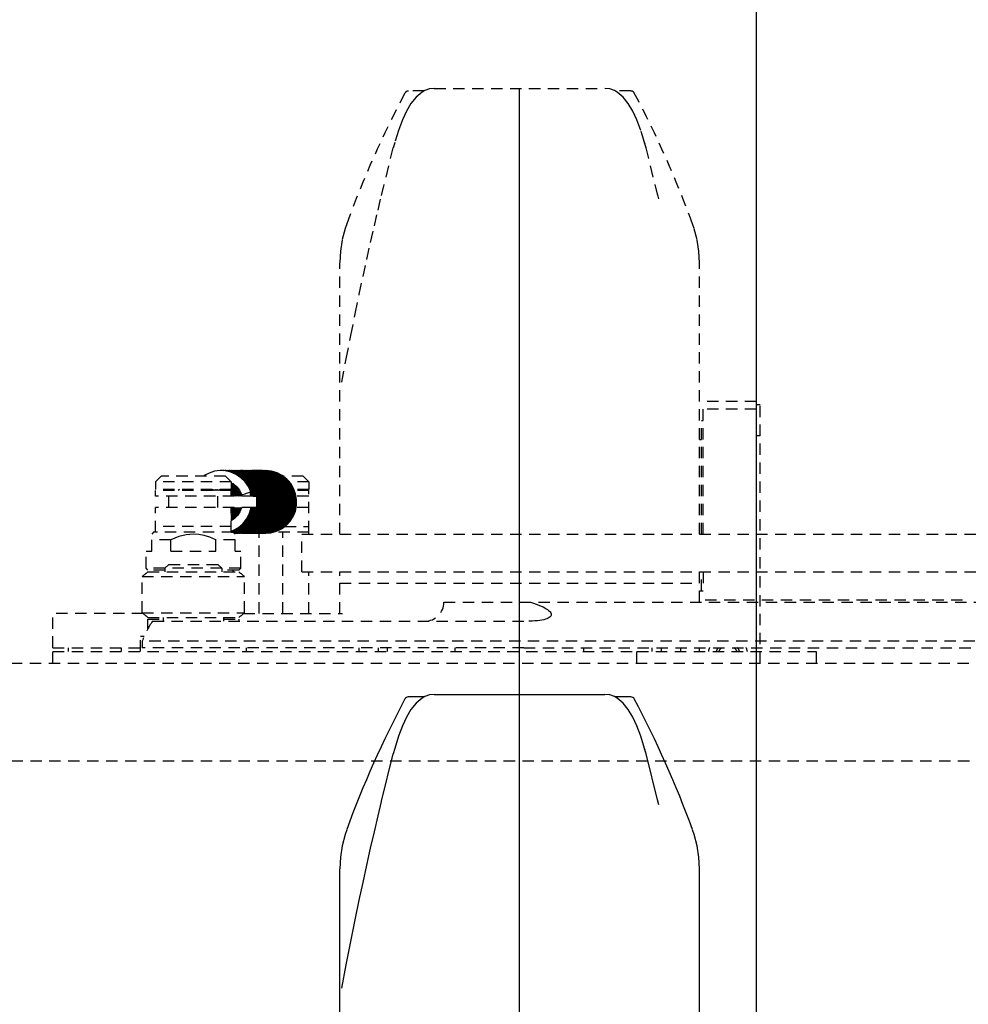
# Model space of a CAD drawing. Units: inches. Extents: x 0 to 23347, y 0 to 11204.
# Drawn here: x 10819 to 11069, y 6106 to 6366 of the extents above; entities that cross this region are included whole.
import ezdxf

# ---------------------------------------------------------------- set-up
doc = ezdxf.new("R2010")
doc.units = ezdxf.units.IN
doc.header["$MEASUREMENT"] = 0
doc.linetypes.add('TR32', pattern=[5, 3, -2])
doc.layers.add('TEXT', color=3, linetype='Continuous')

# ---------------------------------------------------------------- blocks, each defined once
blk = doc.blocks.new('ROBOT_02')
at = {"color": 1}
for p, q in [((99.53, 177), (95.37, 177)), ((102.24, 177.67), (147.31, 177.67)), ((154.17, 177), (150.02, 177)), ((88.29, 149.43), (91.4, 161.98)), ((91.4, 161.98), (91.39, 161.96)), ((91.46, 162.22), (91.4, 161.98)), ((91.53, 162.49), (91.46, 162.22)), ((91.62, 162.81), (91.53, 162.49)), ((91.79, 163.4), (91.62, 162.81)), ((157.89, 162.94), (157.76, 163.4)), ((158, 162.54), (157.89, 162.94)), ((158.06, 162.31), (158, 162.54)), ((158.11, 162.12), (158.06, 162.31)), ((158.15, 161.98), (158.11, 162.12)), ((158.15, 161.96), (158.15, 161.98)), ((161.26, 149.43), (158.15, 161.97)), ((88.29, 149.42), (88.42, 149.94)), ((161.14, 149.91), (161.46, 148.56)), ((79.1, 141.93), (79.1, 141.94)), ((170.45, 141.93), (170.45, 141.94)), ((77.27, 60), (77.27, 131.63)), ((172.27, 60), (172.27, 131.63))]:
    blk.add_line(p, q, dxfattribs=at)
for points in [[(99.44, 176.95), (99.04, 176.7), (97.43, 175.33), (96.08, 173.66), (94.89, 171.69), (93.81, 169.36), (92.77, 166.61), (91.79, 163.4)], [(102.24, 177.67), (100.97, 177.54), (99.74, 177.11), (99.44, 176.95)], [(150.1, 176.95), (149.81, 177.11), (148.58, 177.54), (147.31, 177.67)], [(157.76, 163.4), (156.78, 166.6), (155.74, 169.36), (154.66, 171.69), (153.47, 173.66), (152.12, 175.33), (150.51, 176.7), (150.1, 176.95)], [(91.76, 163.29), (91.57, 162.61), (91.45, 162.16)], [(158.15, 161.98), (158.01, 162.51), (157.79, 163.29)], [(77.79, 100.07), (78.97, 106.25), (80.18, 112.41), (81.34, 118.17), (82.41, 123.32), (83.41, 128.01), (84.4, 132.54), (85.4, 137.03), (86.4, 141.38), (87.37, 145.56), (88.29, 149.42)], [(79.1, 141.93), (78.66, 140.65), (77.89, 137.7), (77.43, 134.68), (77.27, 131.63)], [(172.27, 131.63), (172.12, 134.68), (171.65, 137.7), (170.88, 140.65), (170.45, 141.93)]]:
    blk.add_lwpolyline(points, dxfattribs=at)
for centre, radius, start, end in [((95.37, 176), 1, 90, 152.0523), ((154.17, 176), 1, 27.9477, 90), ((338.52, 47), 276.25, 152.0523, 159.8987), ((-88.98, 47), 276.25, 20.1013, 27.9477)]:
    blk.add_arc(centre, radius, start, end, dxfattribs=at)
blk = doc.blocks.new('ROBOT_CORSA')
at = {"color": 9, "linetype": 'TR32'}
for p, q in [((99.53, 177), (95.37, 177)), ((102.24, 177.67), (147.31, 177.67)), ((154.17, 177), (150.02, 177)), ((88.29, 149.43), (91.4, 161.98)), ((91.4, 161.98), (91.39, 161.96)), ((91.46, 162.22), (91.4, 161.98)), ((91.53, 162.49), (91.46, 162.22)), ((91.62, 162.81), (91.53, 162.49)), ((91.79, 163.4), (91.62, 162.81)), ((157.89, 162.94), (157.76, 163.4)), ((158, 162.54), (157.89, 162.94)), ((158.06, 162.31), (158, 162.54)), ((158.11, 162.12), (158.06, 162.31)), ((158.15, 161.98), (158.11, 162.12)), ((158.15, 161.96), (158.15, 161.98)), ((161.26, 149.43), (158.15, 161.97)), ((88.29, 149.42), (88.42, 149.94)), ((161.14, 149.91), (161.46, 148.56)), ((79.1, 141.93), (79.1, 141.94)), ((170.45, 141.93), (170.45, 141.94)), ((77.27, 60), (77.27, 131.63)), ((172.27, 60), (172.27, 131.63)), ((173.27, 60), (173.27, 95)), ((187.27, 95), (173.27, 95)), ((187.27, 95), (187.27, 60)), ((187.27, 94.2), (188.27, 94.2)), ((188.27, 25.9), (188.27, 94.2)), ((187.27, 93), (173.27, 93)), ((172.77, 60), (172.77, 90)), ((172.77, 90), (173.27, 90)), ((187.27, 86), (188.27, 86)), ((172.27, 85), (172.77, 85)), ((46.17, 76.75), (45.94, 76.75)), ((47.01, 76.68), (45.94, 76.75)), ((47.29, 76.67), (46.17, 76.75)), ((46.65, 76.75), (46.41, 76.75)), ((47.57, 76.67), (46.41, 76.75)), ((46.89, 76.75), (46.53, 76.73)), ((46.89, 76.75), (46.55, 76.72)), ((47.84, 76.66), (46.65, 76.75)), ((46.89, 76.75), (46.89, 76.75)), ((47.15, 76.75), (46.89, 76.75)), ((47.76, 76.7), (46.89, 76.75)), ((47.13, 76.75), (46.98, 76.75)), ((47.13, 76.75), (47.02, 76.74)), ((47.13, 76.75), (47.13, 76.75)), ((48.04, 76.7), (47.13, 76.75)), ((48.64, 76.56), (47.15, 76.75)), ((47.37, 76.75), (47.26, 76.74)), ((47.36, 76.75), (47.27, 76.74)), ((47.61, 76.75), (47.29, 76.73)), ((47.6, 76.75), (47.33, 76.74)), ((47.37, 76.75), (47.36, 76.75)), ((48.31, 76.7), (47.36, 76.75)), ((48.97, 76.59), (47.37, 76.75)), ((47.52, 76.73), (47.37, 76.72)), ((47.54, 76.72), (47.37, 76.71)), ((48.06, 76.7), (47.39, 76.74)), ((48.4, 76.71), (47.61, 76.75)), ((47.84, 76.75), (47.74, 76.74)), ((47.84, 76.75), (47.76, 76.74)), ((47.84, 76.75), (47.84, 76.75)), ((48.62, 76.71), (47.84, 76.75)), ((49.31, 76.62), (47.84, 76.75)), ((49.33, 76.3), (47.84, 76.66)), ((48.08, 76.75), (47.95, 76.74)), ((48.08, 76.75), (47.96, 76.74)), ((49.53, 76.39), (48.04, 76.7)), ((49.53, 76.39), (48.06, 76.7)), ((48.32, 76.75), (48.08, 76.73)), ((48.08, 76.75), (48.08, 76.75)), ((48.73, 76.72), (48.08, 76.75)), ((48.86, 76.71), (48.08, 76.75)), ((48.15, 76.75), (48.08, 76.74)), ((48.32, 76.75), (48.15, 76.75)), ((48.56, 76.75), (48.26, 76.73)), ((48.32, 76.75), (48.32, 76.75)), ((49.1, 76.71), (48.32, 76.75)), ((49.65, 76.64), (48.32, 76.75)), ((49.65, 76.49), (48.4, 76.71)), ((49.87, 76.43), (48.4, 76.71)), ((50.1, 76.6), (48.56, 76.75)), ((48.79, 76.75), (48.65, 76.74)), ((50.21, 76.47), (48.73, 76.72)), ((49.03, 76.75), (48.79, 76.74)), ((50.34, 76.6), (48.79, 76.75)), ((50.36, 76.43), (48.86, 76.71)), ((49.27, 76.75), (48.98, 76.73)), ((50.58, 76.6), (49.03, 76.75)), ((50.59, 76.43), (49.1, 76.71)), ((50.82, 76.6), (49.27, 76.75)), ((49.51, 76.75), (49.38, 76.74)), ((49.75, 76.75), (49.51, 76.73)), ((50.49, 76.69), (49.51, 76.75)), ((49.99, 76.75), (49.59, 76.72)), ((51.02, 76.01), (49.65, 76.49)), ((50.73, 76.69), (49.75, 76.75)), ((50.97, 76.69), (49.99, 76.75)), ((50.22, 76.75), (50.12, 76.74)), ((51.21, 76.69), (50.22, 76.75)), ((50.46, 76.75), (50.37, 76.74)), ((50.7, 76.75), (50.41, 76.72)), ((51.45, 76.69), (50.46, 76.75)), ((50.7, 76.73), (50.47, 76.71)), ((51.68, 76.69), (50.7, 76.75)), ((50.94, 76.75), (50.84, 76.74)), ((51.92, 76.69), (50.94, 76.75)), ((51.18, 76.75), (51.08, 76.74)), ((52.16, 76.69), (51.18, 76.75)), ((51.21, 76.75), (51.18, 76.74)), ((51.42, 76.75), (51.21, 76.75)), ((51.49, 76.75), (51.31, 76.73)), ((52.97, 76.6), (51.41, 76.75)), ((51.65, 76.75), (51.49, 76.75)), ((53.2, 76.6), (51.65, 76.75)), ((51.89, 76.75), (51.78, 76.74)), ((52.13, 76.75), (51.89, 76.73)), ((53.44, 76.6), (51.89, 76.75)), ((52.37, 76.75), (52.01, 76.72)), ((52.37, 76.75), (52.03, 76.74)), ((53.68, 76.6), (52.13, 76.75)), ((53.62, 76.38), (52.16, 76.69)), ((52.37, 76.75), (52.37, 76.75)), ((53.25, 76.7), (52.37, 76.75)), ((53.64, 76.65), (52.37, 76.75)), ((52.6, 76.75), (52.49, 76.74)), ((52.61, 76.75), (52.5, 76.74)), ((52.61, 76.75), (52.6, 76.75)), ((53.88, 76.65), (52.6, 76.75)), ((52.85, 76.75), (52.61, 76.73)), ((52.84, 76.75), (52.61, 76.74)), ((54.16, 76.6), (52.61, 76.75)), ((53.08, 76.75), (52.76, 76.72)), ((53.08, 76.75), (52.77, 76.72)), ((52.85, 76.75), (52.84, 76.75)), ((54.12, 76.65), (52.84, 76.75)), ((53.58, 76.72), (52.85, 76.75)), ((53.08, 76.75), (53.08, 76.75)), ((54.41, 76.64), (53.08, 76.75)), ((54.49, 76.63), (53.08, 76.75)), ((53.32, 76.75), (53.21, 76.74)), ((54.72, 76.41), (53.25, 76.7)), ((54.22, 76.7), (53.32, 76.75)), ((53.56, 76.75), (53.48, 76.74)), ((53.8, 76.75), (53.5, 76.72)), ((54.5, 76.7), (53.56, 76.75)), ((55.06, 76.45), (53.58, 76.72)), ((53.8, 76.73), (53.6, 76.71)), ((54.77, 76.69), (53.8, 76.75)), ((54.04, 76.75), (53.95, 76.74)), ((55.05, 76.69), (54.04, 76.75)), ((54.27, 76.75), (54.1, 76.75)), ((54.96, 76.72), (54.27, 76.75)), ((54.34, 76.75), (54.28, 76.74)), ((54.51, 76.75), (54.34, 76.75)), ((54.58, 76.75), (54.4, 76.73)), ((55.24, 76.72), (54.51, 76.75)), ((54.75, 76.75), (54.58, 76.75)), ((55.52, 76.71), (54.75, 76.75)), ((54.99, 76.75), (54.81, 76.75)), ((55.8, 76.71), (54.99, 76.75)), ((55.05, 76.75), (54.99, 76.74)), ((55.23, 76.75), (55.05, 76.75)), ((55.29, 76.75), (55.14, 76.73)), ((55.71, 76.74), (55.23, 76.75)), ((55.47, 76.75), (55.29, 76.75)), ((55.99, 76.73), (55.47, 76.75)), ((55.7, 76.75), (55.53, 76.75)), ((56.27, 76.73), (55.7, 76.75)), ((55.77, 76.75), (55.71, 76.74)), ((55.94, 76.75), (55.77, 76.75)), ((55.93, 76.75), (55.86, 76.74)), ((56.18, 76.75), (55.93, 76.75)), ((56.55, 76.73), (55.94, 76.75)), ((56.46, 76.75), (56.18, 76.75)), ((56.42, 76.75), (56.29, 76.75)), ((56.74, 76.74), (56.42, 76.75)), ((56.66, 76.75), (56.52, 76.75)), ((56.66, 76.75), (56.64, 76.75)), ((56.9, 76.75), (56.66, 76.75)), ((57.02, 76.74), (56.66, 76.75)), ((57.13, 76.75), (56.68, 76.7)), ((57.29, 76.74), (56.89, 76.75)), ((58.53, 76.54), (57.02, 76.74)), ((58.72, 76.6), (57.13, 76.75)), ((57.37, 76.75), (57.25, 76.74)), ((58.8, 76.53), (57.29, 76.74)), ((57.61, 76.75), (57.37, 76.73)), ((59, 76.59), (57.37, 76.75)), ((57.85, 76.75), (57.46, 76.72)), ((59.28, 76.58), (57.61, 76.75)), ((57.82, 76.71), (57.85, 76.75)), ((57.85, 76.75), (57.86, 76.72)), ((30.1, 75.3), (28.6, 73.8)), ((28.6, 73.8), (28.6, 71.8)), ((48.6, 73.8), (28.6, 73.8)), ((47.1, 75.3), (30.1, 75.3)), ((47.1, 75.3), (48.6, 73.8)), ((48.6, 73.8), (48.6, 71.8)), ((48.6, 73.49), (48.67, 73.53)), ((48.6, 73.34), (48.79, 73.46)), ((48.6, 73.19), (48.91, 73.4)), ((48.6, 73.01), (49.04, 73.33)), ((48.6, 72.62), (49.27, 73.18)), ((52.9, 73.89), (51.82, 74.93)), ((67.59, 75.3), (62.26, 75.3)), ((69.09, 73.8), (63.9, 73.8)), ((67.59, 75.3), (69.09, 73.8)), ((69.09, 73.8), (69.09, 71.8)), ((48.6, 71.8), (28.6, 71.8)), ((28.6, 70), (28.6, 71.5)), ((48.6, 71.5), (28.6, 71.5)), ((34.9, 71.8), (34.6, 71.5)), ((42.3, 71.8), (42.6, 71.5)), ((42.37, 71.74), (42.39, 71.77)), ((42.43, 71.8), (42.38, 71.72)), ((42.39, 71.77), (42.41, 71.8)), ((42.67, 71.8), (42.51, 71.6)), ((42.91, 71.8), (42.71, 71.5)), ((43.39, 71.8), (43.19, 71.5)), ((43.65, 71.5), (43.87, 71.8)), ((43.86, 71.8), (43.66, 71.5)), ((43.91, 71.5), (44.09, 71.8)), ((44.61, 71.5), (44.82, 71.8)), ((44.86, 71.5), (45.05, 71.8)), ((45.1, 71.5), (45.27, 71.8)), ((45.57, 71.5), (45.78, 71.8)), ((45.81, 71.5), (46.01, 71.8)), ((46.06, 71.5), (46.24, 71.8)), ((46.29, 71.5), (46.46, 71.8)), ((46.51, 71.5), (46.73, 71.8)), ((46.76, 71.5), (46.97, 71.8)), ((47.01, 71.5), (47.2, 71.8)), ((47.25, 71.5), (47.43, 71.8)), ((47.46, 71.5), (47.68, 71.8)), ((47.91, 71.8), (47.72, 71.5)), ((48.39, 71.8), (48.19, 71.5)), ((48.42, 71.5), (48.5, 71.65)), ((48.6, 70), (48.6, 71.5)), ((50.87, 70), (50.91, 70.22)), ((50.91, 70.22), (51.18, 70.84)), ((51.11, 70), (51.15, 70.22)), ((51.15, 70.22), (51.31, 70.58)), ((51.18, 70.28), (51.25, 70)), ((53.81, 70), (53.56, 71.05)), ((53.56, 71.05), (53.56, 71.05)), ((64.21, 70.48), (63.7, 71.92)), ((69.09, 71.8), (65.16, 71.8)), ((69.09, 71.5), (65.28, 71.5)), ((69.09, 60.5), (69.09, 71.5)), ((54.41, 70), (28.6, 70)), ((32.1, 67), (32.1, 70)), ((45.1, 67), (45.1, 70)), ((54.41, 70), (55.36, 70)), ((55.36, 67), (55.36, 70)), ((69.04, 70), (65.71, 70)), ((69.09, 70), (69, 70)), ((28.6, 60.5), (28.6, 67)), ((54.41, 67), (28.6, 67)), ((48.6, 60.5), (48.6, 67)), ((50.88, 66.82), (50.84, 67)), ((51.06, 66.38), (50.88, 66.82)), ((51.12, 66.82), (51.08, 67)), ((51.17, 66.69), (51.12, 66.82)), ((51.28, 67), (51.28, 66.97)), ((55.36, 67), (54.41, 67)), ((54.47, 66.58), (54.53, 67)), ((69.04, 67), (65.72, 67)), ((69.04, 67), (69.09, 67)), ((49.14, 63.87), (48.6, 64.33)), ((48.6, 64.11), (49.03, 63.79)), ((49.03, 63.8), (48.6, 64.1)), ((48.8, 63.63), (48.6, 63.75)), ((48.68, 63.56), (48.6, 63.61)), ((28.1, 60.5), (27.6, 60)), ((27.6, 55.5), (27.6, 60)), ((49.1, 60.5), (28.1, 60.5)), ((48.6, 62), (28.6, 62)), ((48.65, 60.5), (49.05, 60.58)), ((48.69, 60.5), (48.92, 60.54)), ((48.94, 60.5), (49.12, 60.53)), ((49.1, 60.5), (49.6, 60)), ((49.17, 60.43), (49.25, 60.44)), ((49.34, 60.26), (49.4, 60.25)), ((49.35, 60.25), (49.39, 60.25)), ((49.4, 60.25), (49.63, 60.25)), ((49.6, 55.5), (49.6, 60)), ((49.68, 60.25), (49.87, 60.25)), ((49.92, 60.25), (50.1, 60.25)), ((50.11, 60.26), (50.34, 60.25)), ((50.49, 60.26), (50.58, 60.25)), ((50.73, 60.26), (50.82, 60.25)), ((50.82, 60.27), (51.06, 60.25)), ((50.93, 60.29), (51.3, 60.25)), ((51.3, 60.25), (52.32, 60.31)), ((51.43, 60.26), (51.53, 60.25)), ((51.54, 60.27), (51.77, 60.25)), ((51.61, 60.28), (52.01, 60.25)), ((52.13, 60.26), (52.25, 60.25)), ((52.25, 60.26), (52.49, 60.25)), ((52.25, 60.26), (52.33, 60.25)), ((52.31, 60.28), (52.72, 60.25)), ((52.32, 60.28), (52.57, 60.25)), ((52.33, 60.25), (52.49, 60.25)), ((52.49, 60.25), (53.51, 60.31)), ((52.49, 60.25), (52.49, 60.25)), ((52.57, 60.25), (52.73, 60.25)), ((52.72, 60.25), (52.73, 60.25)), ((52.73, 60.25), (53.07, 60.26)), ((52.8, 60.25), (52.96, 60.25)), ((52.84, 60.25), (52.96, 60.25)), ((52.96, 60.25), (54.12, 60.33)), ((52.96, 60.25), (52.96, 60.25)), ((53.04, 60.25), (53.2, 60.25)), ((53.2, 60.26), (53.28, 60.25)), ((53.28, 60.25), (53.44, 60.25)), ((53.44, 60.25), (54.04, 60.27)), ((53.52, 60.25), (53.68, 60.25)), ((53.68, 60.25), (54.24, 60.27)), ((53.76, 60.25), (53.92, 60.25)), ((53.92, 60.25), (54.44, 60.27)), ((53.92, 60.26), (53.94, 60.25)), ((53.94, 60.25), (54.16, 60.25)), ((54.02, 60.27), (54.17, 60.25)), ((54.16, 60.25), (55, 60.29)), ((54.17, 60.25), (54.39, 60.25)), ((54.39, 60.25), (55.2, 60.29)), ((54.44, 60.25), (54.63, 60.25)), ((54.63, 60.26), (54.65, 60.25)), ((54.65, 60.25), (54.87, 60.25)), ((54.76, 60.27), (54.89, 60.25)), ((54.89, 60.25), (55.11, 60.25)), ((55.15, 60.25), (55.35, 60.25)), ((55.16, 60.49), (56.41, 60.91)), ((55.35, 60.26), (55.37, 60.25)), ((55.37, 60.25), (55.58, 60.25)), ((55.45, 60.27), (55.6, 60.25)), ((55.6, 60.25), (55.82, 60.25)), ((55.88, 60.25), (56.06, 60.25)), ((55.96, 39), (55.96, 60.25)), ((56.1, 60.25), (56.3, 60.25)), ((56.3, 60.25), (56.54, 60.25)), ((56.58, 60.25), (56.78, 60.25)), ((56.78, 60.25), (57.91, 60.33)), ((56.85, 60.25), (57.01, 60.25)), ((57.02, 60.26), (57.09, 60.25)), ((57.09, 60.25), (57.25, 60.25)), ((57.13, 60.27), (57.33, 60.25)), ((57.33, 60.25), (57.49, 60.25)), ((57.55, 60.25), (57.73, 60.25)), ((69.09, 60.5), (59.59, 60.5)), ((69.09, 60.5), (62.18, 60.5)), ((62.21, 39), (62.21, 60.5)), ((62.71, 62), (69.09, 62)), ((67.27, 50), (67.27, 60)), ((67.27, 60), (428.77, 60)), ((69.09, 60), (69.09, 60.5)), ((32.67, 58.5), (27.6, 58.5)), ((32.67, 55.5), (32.67, 58.5)), ((44.54, 55.5), (44.54, 58.5)), ((49.6, 58.5), (44.54, 58.5)), ((26.1, 51), (26.1, 55.5)), ((26.1, 55.5), (27.6, 55.5)), ((32.67, 55.5), (44.54, 55.5)), ((49.6, 55.5), (51.1, 55.5)), ((51.1, 51), (51.1, 55.5)), ((26.6, 50.5), (26.1, 51)), ((51.1, 51), (26.1, 51)), ((31.1, 50.5), (26.6, 50.5)), ((26.6, 50), (50.6, 50)), ((32.1, 52), (31.1, 51)), ((31.1, 51), (31.1, 50)), ((32.1, 52), (45.1, 52)), ((45.1, 52), (46.1, 51)), ((46.1, 51), (46.1, 50)), ((50.6, 50.5), (46.1, 50.5)), ((49.09, 50), (49.09, 50.5)), ((50.6, 50.5), (51.1, 51)), ((67.27, 50), (428.77, 50)), ((69.09, 39), (69.09, 50)), ((77.27, 39), (77.27, 50)), ((172.27, 42), (172.27, 50)), ((172.77, 45), (172.77, 50)), ((173.27, 50), (173.27, 45)), ((187.27, 50), (187.27, 42.5)), ((25.1, 39.24), (25.1, 48.76)), ((25.1, 48.76), (52.1, 48.76)), ((52.1, 39.24), (52.1, 48.76)), ((77.27, 47), (172.27, 47)), ((172.27, 45), (173.27, 45)), ((104.77, 42), (412.77, 42)), ((241.77, 42.5), (172.27, 42.5)), ((25.1, 39.24), (52.1, 39.24)), ((1.5, 30), (1.5, 39)), ((25.38, 39), (1.5, 39)), ((26.6, 38), (50.6, 38)), ((26.6, 35.03), (26.6, 37.5)), ((26.6, 37.5), (30.6, 37.5)), ((27.85, 37), (127.24, 37)), ((30.6, 38), (30.6, 37)), ((46.6, 38), (46.6, 37)), ((46.6, 37.5), (50.6, 37.5)), ((50.6, 37.5), (50.6, 37)), ((51.83, 39), (78, 39)), ((26.87, 35.5), (26.6, 35.5)), ((24.6, 29), (24.6, 33)), ((24.6, 33), (25.62, 33)), ((25.1, 31.71), (25.1, 30)), ((324.97, 31.71), (25.1, 31.71)), ((1.5, 30), (24.6, 30)), ((1.5, 29), (155.77, 29)), ((1.5, 25.9), (1.5, 29)), ((5.5, 30), (5.5, 29)), ((19.5, 30), (19.5, 29)), ((125.9, 30), (25.1, 30)), ((52.6, 29), (52.6, 30)), ((82.27, 30), (82.27, 29)), ((87.37, 30), (87.37, 29)), ((89.82, 30), (89.82, 29)), ((107.77, 29), (107.77, 30)), ((125.9, 30), (305.42, 30)), ((141.77, 29), (141.77, 30)), ((155.77, 25.9), (155.77, 29)), ((155.77, 29), (203.21, 29)), ((159.72, 30), (159.72, 29)), ((162.18, 30), (162.18, 29)), ((167.27, 30), (167.27, 29)), ((172.27, 29), (172.27, 30)), ((203.21, 25.9), (203.21, 29)), ((-14.57, 25.9), (480.6, 25.9)), ((493.55, 0), (-70.63, 0))]:
    blk.add_line(p, q, dxfattribs=at)
for points in [[(99.44, 176.95), (99.04, 176.7), (97.43, 175.33), (96.08, 173.66), (94.89, 171.69), (93.81, 169.36), (92.77, 166.61), (91.79, 163.4)], [(102.24, 177.67), (100.97, 177.54), (99.74, 177.11), (99.44, 176.95)], [(150.1, 176.95), (149.81, 177.11), (148.58, 177.54), (147.31, 177.67)], [(157.76, 163.4), (156.78, 166.6), (155.74, 169.36), (154.66, 171.69), (153.47, 173.66), (152.12, 175.33), (150.51, 176.7), (150.1, 176.95)], [(91.76, 163.29), (91.57, 162.61), (91.45, 162.16)], [(158.15, 161.98), (158.01, 162.51), (157.79, 163.29)], [(77.79, 100.07), (78.97, 106.25), (80.18, 112.41), (81.34, 118.17), (82.41, 123.32), (83.41, 128.01), (84.4, 132.54), (85.4, 137.03), (86.4, 141.38), (87.37, 145.56), (88.29, 149.42)], [(79.1, 141.93), (78.66, 140.65), (77.89, 137.7), (77.43, 134.68), (77.27, 131.63)], [(172.27, 131.63), (172.12, 134.68), (171.65, 137.7), (170.88, 140.65), (170.45, 141.93)], [(45.94, 76.75), (45.69, 76.75), (44.21, 76.57), (42.78, 76.12), (41.46, 75.43), (41.29, 75.3)], [(54.05, 70), (53.76, 71.18), (53.13, 72.57), (52.25, 73.82), (51.16, 74.89), (49.9, 75.74), (48.5, 76.34), (47.01, 76.68)], [(54.28, 70), (54.01, 71.14), (53.38, 72.53), (52.52, 73.79), (51.43, 74.86), (50.17, 75.72), (48.77, 76.33), (47.29, 76.67)], [(54.52, 70), (54.26, 71.1), (53.64, 72.5), (52.78, 73.76), (51.7, 74.84), (50.44, 75.7), (49.05, 76.32), (47.57, 76.67)], [(51.96, 75.01), (50.67, 75.83), (49.25, 76.4), (47.76, 76.7)], [(55.53, 69.82), (55.14, 71.3), (54.49, 72.68), (53.6, 73.91), (52.49, 74.97), (51.21, 75.8), (49.8, 76.38), (48.31, 76.7)], [(49.22, 60.38), (50.22, 60.57), (51.62, 61.12), (52.9, 61.93), (54.01, 62.95), (54.91, 64.16), (55.58, 65.53), (55.99, 66.99), (56.12, 68.5), (55.97, 70.01), (55.55, 71.48), (54.87, 72.84), (53.95, 74.05), (52.83, 75.08), (51.54, 75.88), (50.12, 76.43), (48.62, 76.71)], [(52.57, 74.49), (51.39, 75.41), (50.07, 76.11), (48.64, 76.56)], [(55.59, 69.34), (55.3, 70.81), (54.75, 72.2), (53.95, 73.47), (52.94, 74.58), (51.75, 75.49), (50.41, 76.17), (48.97, 76.59)], [(49.19, 60.41), (50.27, 60.66), (51.63, 61.25), (52.86, 62.09), (53.93, 63.13), (54.78, 64.35), (55.41, 65.71), (55.77, 67.16), (55.87, 68.66), (55.7, 70.15), (55.27, 71.58), (54.58, 72.92), (53.66, 74.1), (52.55, 75.11), (51.27, 75.89), (49.87, 76.43)], [(49.19, 60.42), (49.84, 60.53), (51.18, 61.02), (52.42, 61.75), (53.51, 62.68), (54.43, 63.79), (55.14, 65.04), (55.62, 66.4), (55.86, 67.82), (55.84, 69.26), (55.58, 70.69), (55.07, 72.04), (54.33, 73.29), (53.39, 74.38), (52.28, 75.3), (51.02, 76.01)], [(49.22, 60.38), (49.86, 60.48), (51.27, 60.95), (52.56, 61.68), (53.71, 62.64), (54.66, 63.78), (55.39, 65.08), (55.88, 66.5), (56.1, 67.98), (56.05, 69.48), (55.73, 70.94), (55.16, 72.33), (54.34, 73.59), (53.31, 74.68), (52.1, 75.56), (50.75, 76.22), (49.31, 76.62)], [(49.26, 60.34), (50.46, 60.57), (51.86, 61.12), (53.14, 61.93), (54.25, 62.95), (55.15, 64.16), (55.82, 65.53), (56.22, 66.99), (56.36, 68.5), (56.21, 70.01), (55.79, 71.48), (55.11, 72.84), (54.19, 74.05), (53.07, 75.08), (51.77, 75.88), (50.36, 76.43)], [(49.27, 60.33), (49.44, 60.35), (50.88, 60.71), (52.23, 61.32), (53.45, 62.18), (54.49, 63.24), (55.33, 64.48), (55.93, 65.85), (56.27, 67.3), (56.34, 68.8), (56.15, 70.29), (55.69, 71.71), (54.98, 73.03), (54.04, 74.21), (52.91, 75.19), (51.62, 75.95), (50.21, 76.47)], [(49.29, 60.32), (50.47, 60.51), (51.87, 61.01), (53.15, 61.76), (54.28, 62.74), (55.22, 63.9), (55.93, 65.21), (56.39, 66.64), (56.58, 68.12), (56.51, 69.62), (56.17, 71.08), (55.57, 72.45), (54.73, 73.7), (53.68, 74.77), (52.46, 75.64), (51.1, 76.27), (49.65, 76.64)], [(49.29, 60.31), (50.23, 60.4), (51.67, 60.82), (53.02, 61.51), (54.21, 62.43), (55.22, 63.55), (56, 64.84), (56.54, 66.26), (56.8, 67.75), (56.79, 69.27), (56.51, 70.76), (55.96, 72.17), (55.15, 73.46), (54.13, 74.59), (52.92, 75.5), (51.56, 76.18), (50.1, 76.6)], [(49.3, 60.3), (50.7, 60.57), (52.1, 61.12), (53.38, 61.93), (54.49, 62.95), (55.39, 64.16), (56.06, 65.53), (56.46, 66.99), (56.6, 68.5), (56.45, 70.01), (56.03, 71.48), (55.35, 72.84), (54.43, 74.05), (53.3, 75.08), (52.01, 75.88), (50.59, 76.43)], [(49.31, 60.29), (50.47, 60.4), (51.91, 60.82), (53.25, 61.51), (54.45, 62.43), (55.45, 63.55), (56.24, 64.84), (56.77, 66.26), (57.04, 67.75), (57.03, 69.27), (56.75, 70.76), (56.19, 72.17), (55.39, 73.46), (54.37, 74.59), (53.16, 75.5), (51.8, 76.18), (50.34, 76.6)], [(51.82, 74.93), (50.72, 75.68), (49.33, 76.3)], [(49.34, 60.27), (50.71, 60.4), (52.15, 60.82), (53.49, 61.51), (54.69, 62.43), (55.69, 63.55), (56.48, 64.84), (57.01, 66.26), (57.28, 67.75), (57.27, 69.27), (56.99, 70.76), (56.43, 72.17), (55.63, 73.46), (54.61, 74.59), (53.4, 75.5), (52.04, 76.18), (50.58, 76.6)], [(49.39, 60.25), (50.95, 60.4), (52.39, 60.82), (53.73, 61.51), (54.92, 62.43), (55.93, 63.55), (56.71, 64.84), (57.25, 66.26), (57.52, 67.75), (57.51, 69.27), (57.22, 70.76), (56.67, 72.17), (55.87, 73.46), (54.85, 74.59), (53.63, 75.5), (52.28, 76.18), (50.82, 76.6)], [(52.18, 75.02), (50.92, 75.83), (49.53, 76.39)], [(52.22, 74.99), (50.94, 75.82), (49.53, 76.39)], [(49.63, 60.25), (50.65, 60.31), (52.1, 60.63), (53.46, 61.21), (54.7, 62.02), (55.77, 63.05), (56.64, 64.25), (57.27, 65.6), (57.66, 67.04), (57.79, 68.52), (57.64, 70.01), (57.23, 71.44), (56.57, 72.78), (55.68, 73.98), (54.59, 75), (53.33, 75.81), (51.95, 76.38), (50.49, 76.69)], [(49.87, 60.25), (50.89, 60.31), (52.33, 60.63), (53.7, 61.21), (54.93, 62.03), (56, 63.05), (56.87, 64.26), (57.51, 65.6), (57.9, 67.04), (58.02, 68.52), (57.88, 70.01), (57.47, 71.44), (56.81, 72.78), (55.92, 73.98), (54.83, 75), (53.57, 75.81), (52.19, 76.38), (50.73, 76.69)], [(50.1, 60.25), (51.13, 60.31), (52.57, 60.63), (53.93, 61.21), (55.17, 62.03), (56.24, 63.05), (57.11, 64.26), (57.75, 65.6), (58.14, 67.04), (58.26, 68.52), (58.12, 70.01), (57.71, 71.44), (57.05, 72.78), (56.16, 73.98), (55.07, 75), (53.81, 75.81), (52.43, 76.38), (50.97, 76.69)], [(50.34, 60.25), (51.37, 60.31), (52.81, 60.63), (54.17, 61.21), (55.41, 62.02), (56.48, 63.05), (57.35, 64.26), (57.99, 65.6), (58.38, 67.04), (58.5, 68.52), (58.36, 70.01), (57.95, 71.44), (57.29, 72.78), (56.4, 73.98), (55.3, 75), (54.05, 75.81), (52.67, 76.38), (51.21, 76.69)], [(50.58, 60.25), (51.61, 60.31), (53.05, 60.63), (54.41, 61.21), (55.65, 62.02), (56.72, 63.05), (57.59, 64.26), (58.23, 65.6), (58.62, 67.04), (58.74, 68.52), (58.59, 70.01), (58.18, 71.44), (57.52, 72.78), (56.63, 73.98), (55.54, 75), (54.29, 75.81), (52.91, 76.38), (51.45, 76.69)], [(50.82, 60.25), (51.84, 60.31), (53.29, 60.63), (54.65, 61.21), (55.89, 62.03), (56.96, 63.05), (57.83, 64.26), (58.47, 65.6), (58.85, 67.04), (58.98, 68.52), (58.83, 70.01), (58.42, 71.44), (57.76, 72.78), (56.87, 73.98), (55.78, 75), (54.53, 75.81), (53.14, 76.38), (51.68, 76.69)], [(51.06, 60.25), (52.08, 60.31), (53.53, 60.63), (54.89, 61.21), (56.12, 62.02), (57.2, 63.05), (58.07, 64.26), (58.7, 65.6), (59.09, 67.04), (59.22, 68.52), (59.07, 70.01), (58.66, 71.44), (58, 72.78), (57.11, 73.98), (56.02, 75), (54.76, 75.81), (53.38, 76.38), (51.92, 76.69)], [(51.53, 60.25), (53.08, 60.4), (54.53, 60.82), (55.87, 61.5), (57.06, 62.42), (58.07, 63.55), (58.86, 64.84), (59.39, 66.25), (59.66, 67.74), (59.65, 69.26), (59.37, 70.75), (58.82, 72.17), (58.02, 73.46), (56.99, 74.58), (55.78, 75.5), (54.42, 76.18), (52.97, 76.6)], [(51.77, 60.25), (53.32, 60.4), (54.76, 60.82), (56.11, 61.5), (57.3, 62.42), (58.31, 63.55), (59.09, 64.84), (59.63, 66.25), (59.9, 67.75), (59.89, 69.26), (59.61, 70.75), (59.06, 72.17), (58.25, 73.46), (57.23, 74.58), (56.02, 75.5), (54.66, 76.18), (53.2, 76.6)], [(52.01, 60.25), (53.56, 60.4), (55, 60.82), (56.34, 61.5), (57.54, 62.42), (58.55, 63.55), (59.33, 64.84), (59.87, 66.25), (60.14, 67.75), (60.13, 69.26), (59.85, 70.75), (59.29, 72.17), (58.49, 73.46), (57.47, 74.58), (56.26, 75.5), (54.9, 76.18), (53.44, 76.6)], [(52.25, 60.25), (53.8, 60.4), (55.24, 60.82), (56.58, 61.5), (57.78, 62.42), (58.78, 63.55), (59.57, 64.84), (60.11, 66.25), (60.38, 67.74), (60.37, 69.26), (60.08, 70.75), (59.53, 72.17), (58.73, 73.46), (57.71, 74.58), (56.5, 75.5), (55.14, 76.18), (53.68, 76.6)], [(52.32, 60.31), (53.76, 60.63), (55.13, 61.21), (56.36, 62.02), (57.43, 63.05), (58.3, 64.25), (58.94, 65.6), (59.33, 67.04), (59.45, 68.52), (59.31, 70.01), (58.9, 71.44), (58.24, 72.78), (57.35, 73.98), (56.26, 75), (55, 75.81), (53.62, 76.38)], [(52.49, 60.25), (53.75, 60.35), (55.15, 60.7), (56.47, 61.29), (57.66, 62.11), (58.7, 63.13), (59.53, 64.32), (60.15, 65.64), (60.52, 67.05), (60.65, 68.5), (60.51, 69.95), (60.12, 71.36), (59.49, 72.68), (58.64, 73.87), (57.6, 74.89), (56.39, 75.71), (55.06, 76.3), (53.64, 76.65)], [(52.72, 60.25), (53.99, 60.35), (55.39, 60.7), (56.71, 61.29), (57.9, 62.11), (58.93, 63.13), (59.77, 64.32), (60.39, 65.64), (60.76, 67.05), (60.88, 68.5), (60.75, 69.95), (60.36, 71.36), (59.73, 72.68), (58.88, 73.87), (57.84, 74.89), (56.63, 75.71), (55.29, 76.3), (53.88, 76.65)], [(52.96, 60.25), (54.22, 60.35), (55.63, 60.7), (56.95, 61.29), (58.14, 62.11), (59.17, 63.13), (60.01, 64.32), (60.63, 65.64), (61, 67.05), (61.12, 68.5), (60.99, 69.95), (60.6, 71.36), (59.97, 72.68), (59.12, 73.87), (58.07, 74.89), (56.87, 75.71), (55.53, 76.3), (54.12, 76.65)], [(53.08, 60.26), (54.55, 60.46), (55.96, 60.92), (57.26, 61.64), (58.41, 62.58), (59.38, 63.71), (60.12, 65.01), (60.62, 66.42), (60.86, 67.9), (60.83, 69.39), (60.52, 70.86), (59.96, 72.25), (59.16, 73.52), (58.14, 74.62), (56.94, 75.52), (55.6, 76.19), (54.16, 76.6)], [(53.51, 60.31), (54.96, 60.64), (56.32, 61.22), (57.57, 62.04), (58.64, 63.07), (59.51, 64.28), (60.14, 65.64), (60.52, 67.08), (60.64, 68.58), (60.48, 70.07), (60.06, 71.51), (59.39, 72.85), (58.48, 74.04), (57.38, 75.06), (56.11, 75.85), (54.72, 76.41)], [(54.04, 60.27), (55.53, 60.52), (56.95, 61.05), (58.24, 61.82), (59.38, 62.83), (60.31, 64.03), (61, 65.38), (61.44, 66.84), (61.6, 68.35), (61.48, 69.87), (61.08, 71.34), (60.42, 72.72), (59.52, 73.95), (58.41, 75), (57.13, 75.82), (55.71, 76.4), (54.22, 76.7)], [(54.12, 60.33), (55.57, 60.68), (56.92, 61.28), (58.15, 62.13), (59.21, 63.18), (60.05, 64.41), (60.67, 65.77), (61.02, 67.22), (61.11, 68.72), (60.93, 70.21), (60.48, 71.64), (59.79, 72.97), (58.86, 74.15), (57.74, 75.14), (56.46, 75.92), (55.06, 76.45)], [(54.24, 60.27), (55.73, 60.51), (57.15, 61.03), (58.45, 61.8), (59.59, 62.8), (60.53, 64), (61.23, 65.34), (61.67, 66.8), (61.84, 68.31), (61.72, 69.83), (61.33, 71.31), (60.68, 72.69), (59.78, 73.92), (58.68, 74.97), (57.4, 75.8), (55.99, 76.38), (54.5, 76.7)], [(56.41, 60.91), (57.73, 61.63), (58.9, 62.58), (59.87, 63.73), (60.62, 65.05), (61.12, 66.48), (61.35, 67.97), (61.3, 69.49), (60.97, 70.97), (60.38, 72.37), (59.54, 73.64), (58.49, 74.74), (57.26, 75.62), (55.88, 76.26), (54.41, 76.64)], [(54.44, 60.27), (55.93, 60.5), (57.36, 61.01), (58.66, 61.78), (59.8, 62.77), (60.74, 63.96), (61.45, 65.31), (61.9, 66.76), (62.07, 68.27), (61.97, 69.8), (61.58, 71.27), (60.94, 72.65), (60.05, 73.89), (58.95, 74.95), (57.67, 75.79), (56.26, 76.37), (54.77, 76.69)], [(55.16, 60.49), (56.56, 60.98), (57.85, 61.72), (58.99, 62.68), (59.94, 63.83), (60.66, 65.14), (61.13, 66.56), (61.34, 68.04), (61.29, 69.54), (60.96, 71), (60.37, 72.38), (59.55, 73.63), (58.51, 74.72), (57.29, 75.59), (55.94, 76.24), (54.49, 76.63)], [(54.63, 60.25), (55.4, 60.29), (56.88, 60.57), (58.29, 61.12), (59.57, 61.93), (60.68, 62.95), (61.59, 64.17), (62.26, 65.54), (62.66, 67), (62.79, 68.52), (62.64, 70.04), (62.21, 71.5), (61.52, 72.87), (60.6, 74.08), (59.47, 75.1), (58.17, 75.9), (56.74, 76.44), (55.24, 76.72)], [(54.87, 60.25), (55.6, 60.28), (57.08, 60.56), (58.49, 61.1), (59.78, 61.9), (60.9, 62.92), (61.81, 64.14), (62.48, 65.5), (62.89, 66.96), (63.03, 68.48), (62.88, 70), (62.46, 71.47), (61.78, 72.83), (60.86, 74.05), (59.74, 75.08), (58.44, 75.88), (57.02, 76.43), (55.52, 76.71)], [(59.36, 61.95), (60.47, 62.98), (61.37, 64.2), (62.03, 65.57), (62.43, 67.04), (62.55, 68.56), (62.39, 70.08), (61.96, 71.54), (61.26, 72.9), (60.33, 74.11), (59.2, 75.12), (57.89, 75.92), (56.46, 76.45), (54.96, 76.72)], [(60.14, 62.88), (60.96, 63.93), (61.67, 65.27), (62.13, 66.72), (62.31, 68.24), (62.21, 69.76), (61.84, 71.24), (61.19, 72.62), (60.31, 73.87), (59.22, 74.93), (57.94, 75.77), (56.54, 76.36), (55.05, 76.69)], [(55.58, 60.25), (56.55, 60.31), (58.03, 60.63), (59.42, 61.21), (60.68, 62.05), (61.77, 63.11), (62.65, 64.35), (63.28, 65.73), (63.65, 67.2), (63.74, 68.73), (63.55, 70.24), (63.09, 71.69), (62.37, 73.04), (61.41, 74.23), (60.25, 75.22), (58.93, 75.99), (57.5, 76.5), (55.99, 76.73)], [(63.05, 65.77), (63.41, 67.24), (63.5, 68.77), (63.3, 70.28), (62.83, 71.73), (62.11, 73.07), (61.14, 74.26), (59.98, 75.24), (58.66, 76), (57.22, 76.51), (55.71, 76.74)], [(63.16, 67.11), (63.27, 68.44), (63.13, 69.96), (62.72, 71.43), (62.04, 72.8), (61.13, 74.02), (60.01, 75.05), (58.71, 75.86), (57.29, 76.42), (55.8, 76.71)], [(55.82, 60.25), (56.75, 60.3), (58.23, 60.62), (59.63, 61.2), (60.89, 62.03), (61.98, 63.08), (62.86, 64.31), (63.5, 65.69), (63.88, 67.16), (63.98, 68.69), (63.8, 70.2), (63.34, 71.66), (62.63, 73), (61.68, 74.2), (60.52, 75.2), (59.21, 75.97), (57.77, 76.49), (56.27, 76.73)], [(63.7, 71.92), (62.94, 73.24), (61.95, 74.4), (60.77, 75.36), (59.43, 76.09), (57.97, 76.55), (56.46, 76.75)], [(56.54, 60.25), (57.71, 60.33), (59.18, 60.69), (60.55, 61.31), (61.79, 62.18), (62.85, 63.26), (63.7, 64.52), (64.3, 65.92), (64.63, 67.41), (64.68, 68.93), (64.46, 70.44), (63.96, 71.88), (63.2, 73.21), (62.22, 74.37), (61.04, 75.34), (59.7, 76.07), (58.25, 76.54), (56.74, 76.74)], [(63.52, 71.79), (62.89, 72.97), (61.94, 74.17), (60.8, 75.17), (59.48, 75.95), (58.05, 76.48), (56.55, 76.73)], [(57.25, 60.25), (58.66, 60.37), (60.12, 60.77), (61.48, 61.44), (62.69, 62.34), (63.72, 63.46), (64.53, 64.74), (65.08, 66.16), (65.37, 67.65), (65.38, 69.18), (65.11, 70.68), (64.57, 72.1), (63.77, 73.41), (62.76, 74.54), (61.55, 75.47)], [(57.49, 60.25), (58.87, 60.37), (60.32, 60.76), (61.68, 61.42), (62.9, 62.32), (63.94, 63.43), (64.75, 64.71), (65.31, 66.12), (65.61, 67.61), (65.62, 69.14), (65.36, 70.64), (64.82, 72.07), (64.04, 73.38), (63.02, 74.52), (61.82, 75.45)], [(57.73, 60.25), (59.07, 60.36), (60.53, 60.75), (61.89, 61.4), (63.11, 62.29), (64.15, 63.4), (64.97, 64.67), (65.54, 66.08), (65.84, 67.58), (65.86, 69.1), (65.61, 70.6), (65.08, 72.03), (64.3, 73.34), (63.29, 74.49), (62.09, 75.43), (60.74, 76.14), (59.28, 76.58)], [(57.91, 60.33), (59.38, 60.68), (60.76, 61.29), (62, 62.15), (63.07, 63.23), (63.92, 64.49), (64.52, 65.88), (64.86, 67.37), (64.92, 68.89), (64.7, 70.4), (64.21, 71.84), (63.47, 73.17), (62.49, 74.34), (61.31, 75.32), (59.97, 76.05), (58.53, 76.54)], [(61.55, 75.47), (60.19, 76.16), (58.72, 76.6)], [(61.42, 75.4), (60.25, 76.04), (58.8, 76.53)], [(61.82, 75.45), (60.46, 76.15), (59, 76.59)], [(48.5, 71.65), (49.19, 72.51), (49.63, 72.88)], [(48.6, 73.56), (49.17, 73.25), (50.06, 72.51), (50.79, 71.61), (51.31, 70.57), (51.37, 70.36)], [(48.6, 72.82), (48.96, 73.14), (49.17, 73.26)], [(49.16, 73.26), (49.08, 73.22), (48.6, 72.82)], [(49.28, 73.16), (48.88, 72.89), (48.6, 72.6)], [(48.6, 72.37), (48.72, 72.51), (49.39, 73.08)], [(49.39, 73.08), (48.72, 72.52), (48.6, 72.37)], [(49.49, 72.99), (49.4, 72.92), (48.6, 72.12)], [(48.6, 72.07), (48.96, 72.51), (49.51, 72.98)], [(53.72, 72.78), (52.81, 74), (51.82, 74.93)], [(55.01, 70), (54.64, 71.37), (53.97, 72.74), (53.07, 73.97), (51.96, 75.01)], [(55.25, 70.01), (54.84, 71.45), (54.18, 72.8), (53.28, 74), (52.18, 75.02)], [(55.25, 70), (54.89, 71.33), (54.23, 72.71), (53.33, 73.94), (52.22, 74.99)], [(54.98, 70), (54.86, 70.67), (54.33, 72.07), (53.56, 73.36), (52.57, 74.49)], [(54.77, 70), (54.41, 71.32), (53.77, 72.67), (52.9, 73.89)], [(57.01, 60.25), (58.46, 60.38), (59.92, 60.79), (61.27, 61.46), (62.48, 62.37), (63.51, 63.49), (64.31, 64.78), (64.86, 66.19), (65.14, 67.69), (65.14, 69.21), (64.86, 70.71), (64.31, 72.14), (63.51, 73.44), (62.49, 74.57), (61.42, 75.4)], [(42.52, 71.58), (42.62, 71.77), (42.65, 71.8)], [(42.71, 71.5), (42.86, 71.77), (42.89, 71.8)], [(43.14, 71.8), (43, 71.62), (42.93, 71.5)], [(42.95, 71.5), (43.1, 71.77), (43.13, 71.8)], [(43.19, 71.5), (43.34, 71.77), (43.36, 71.8)], [(43.61, 71.8), (43.5, 71.67), (43.41, 71.5)], [(43.43, 71.5), (43.58, 71.77), (43.6, 71.8)], [(44.14, 71.5), (44.27, 71.73), (44.32, 71.8)], [(44.36, 71.5), (44.4, 71.57), (44.58, 71.8)], [(45.33, 71.5), (45.43, 71.69), (45.52, 71.8)], [(47.67, 71.8), (47.49, 71.57), (47.46, 71.5)], [(47.71, 71.5), (47.78, 71.65), (47.91, 71.8)], [(47.94, 71.5), (48.02, 71.65), (48.14, 71.8)], [(48.14, 71.8), (48, 71.62), (47.94, 71.5)], [(48.18, 71.5), (48.26, 71.65), (48.38, 71.8)], [(48.6, 71.4), (48.74, 71.65), (49.43, 72.51), (49.75, 72.78)], [(48.6, 70.95), (48.97, 71.65), (49.67, 72.51), (49.87, 72.68)], [(48.6, 70.37), (48.7, 70.67), (49.21, 71.65), (49.91, 72.51), (49.99, 72.58)], [(48.72, 70), (48.77, 70.21), (49.21, 71.25), (49.86, 72.19), (50.12, 72.44)], [(48.96, 70), (49, 70.21), (49.45, 71.25), (50.09, 72.19), (50.22, 72.31)], [(49.2, 70), (49.24, 70.21), (49.69, 71.25), (50.33, 72.18)], [(49.44, 70), (49.48, 70.21), (49.93, 71.25), (50.45, 72.02)], [(49.67, 70), (49.72, 70.21), (50.17, 71.25), (50.58, 71.86)], [(49.91, 70), (49.96, 70.21), (50.4, 71.25), (50.71, 71.7)], [(50.15, 70), (50.2, 70.21), (50.64, 71.25), (50.83, 71.52)], [(50.39, 70), (50.43, 70.21), (50.88, 71.25), (50.93, 71.32)], [(50.63, 70), (50.67, 70.22), (51.05, 71.09)], [(51.18, 70.28), (51.21, 70.3), (51.34, 70.35)], [(51.34, 70.35), (51.58, 70.44), (51.89, 70.54), (52.25, 70.66), (52.62, 70.78), (52.97, 70.89), (53.26, 70.98), (53.46, 71.03), (53.56, 71.05)], [(54.78, 70), (54.39, 71.41), (53.72, 72.78)], [(56.06, 60.25), (57.31, 60.35), (58.77, 60.72), (60.14, 61.35), (61.38, 62.23), (62.43, 63.32), (63.26, 64.59), (63.84, 66), (64.16, 67.48), (64.2, 69.01), (63.96, 70.51), (63.52, 71.79)], [(56.3, 60.25), (57.51, 60.34), (58.97, 60.7), (60.35, 61.33), (61.59, 62.21), (62.64, 63.29), (63.48, 64.56), (64.07, 65.96), (64.4, 67.45), (64.44, 68.97), (64.21, 70.48)], [(49.15, 60.45), (49.53, 60.51), (50.95, 61.03), (52.25, 61.8), (53.39, 62.79), (54.32, 63.99), (55.03, 65.33), (55.47, 66.79), (55.64, 68.3), (55.53, 69.82)], [(55.36, 68.06), (55.4, 68.52), (55.36, 68.91)], [(55.36, 67.94), (55.4, 68.34), (55.36, 68.89)], [(55.37, 66.36), (55.61, 67.84), (55.59, 69.34)], [(48.6, 60.78), (49.2, 60.99), (50.51, 61.74), (51.66, 62.73), (52.61, 63.91), (53.33, 65.25), (53.78, 66.7), (53.82, 67)], [(48.6, 60.7), (49.4, 60.97), (50.71, 61.72), (51.87, 62.7), (52.82, 63.88), (53.55, 65.21), (54.01, 66.66), (54.06, 67)], [(48.6, 60.62), (49.6, 60.96), (50.92, 61.7), (52.08, 62.67), (53.04, 63.85), (53.77, 65.18), (54.24, 66.62), (54.29, 67)], [(51.28, 66.97), (50.87, 65.89), (50.26, 64.92), (49.46, 64.09), (48.6, 63.5)], [(48.6, 60.54), (49.81, 60.94), (51.13, 61.68), (52.29, 62.64), (53.26, 63.81), (53.99, 65.14), (54.47, 66.58)], [(49.85, 64.49), (49.84, 64.5), (49.16, 65.37), (48.66, 66.35), (48.6, 66.54)], [(49.74, 64.38), (49.6, 64.5), (48.92, 65.37), (48.6, 65.99)], [(49.63, 64.27), (49.36, 64.5), (48.68, 65.37), (48.6, 65.52)], [(49.52, 64.16), (49.12, 64.5), (48.6, 65.16)], [(49.98, 64.63), (49.77, 64.85), (49.15, 65.8), (48.73, 66.85), (48.7, 67)], [(48.92, 60.54), (50.34, 61.08), (51.63, 61.86), (52.75, 62.88), (53.67, 64.08), (54.36, 65.44), (54.78, 66.9), (54.79, 67)], [(50.1, 64.76), (50, 64.86), (49.39, 65.8), (48.96, 66.85), (48.94, 67)], [(49.05, 60.58), (50.43, 61.12), (51.69, 61.91), (52.79, 62.92), (53.69, 64.11), (54.35, 65.45), (54.77, 66.88), (54.78, 67)], [(49.09, 60.55), (50.05, 60.84), (51.38, 61.53), (52.55, 62.44), (53.54, 63.55), (54.32, 64.83), (54.85, 66.22), (55, 67)], [(49.1, 60.5), (49.66, 60.62), (51.03, 61.19), (52.28, 62), (53.36, 63.03), (54.24, 64.23), (54.88, 65.58), (55.27, 67)], [(49.12, 60.49), (49.32, 60.52), (50.74, 61.04), (52.04, 61.82), (53.18, 62.82), (54.11, 64.02), (54.8, 65.37), (55.24, 66.83), (55.26, 67.01)], [(49.12, 60.53), (50.54, 61.06), (51.83, 61.84), (52.96, 62.85), (53.89, 64.05), (54.58, 65.4), (55.01, 66.86), (55.02, 67)], [(50.22, 64.88), (49.62, 65.8), (49.2, 66.85), (49.17, 67)], [(49.25, 60.44), (50.66, 60.9), (51.97, 61.6), (53.13, 62.54), (54.1, 63.67), (54.86, 64.96), (55.37, 66.36)], [(50.35, 65.06), (49.86, 65.8), (49.44, 66.85), (49.41, 67)], [(50.46, 65.25), (50.1, 65.8), (49.68, 66.85), (49.65, 67)], [(50.58, 65.43), (50.34, 65.8), (49.92, 66.85), (49.89, 67)], [(50.7, 65.62), (50.58, 65.8), (50.16, 66.85), (50.13, 67)], [(50.81, 65.8), (50.39, 66.85), (50.37, 67)], [(50.94, 66.08), (50.64, 66.82), (50.61, 67)], [(55.11, 60.25), (56.16, 60.32), (57.63, 60.65), (59.02, 61.25), (60.27, 62.1), (61.35, 63.17), (62.21, 64.42), (62.83, 65.8), (63.16, 67.11)], [(55.35, 60.25), (56.36, 60.31), (57.83, 60.64), (59.22, 61.23), (60.48, 62.08), (61.56, 63.14), (62.43, 64.38), (63.05, 65.77)], [(49.4, 64.05), (48.88, 64.5), (48.6, 64.86)], [(48.6, 64.84), (48.69, 64.71), (49.39, 64.05)], [(48.6, 64.58), (48.86, 64.28), (49.28, 63.97)], [(49.27, 63.96), (48.65, 64.5), (48.6, 64.56)], [(48.6, 64.34), (49.08, 63.9), (49.13, 63.87)], [(48.89, 63.7), (48.82, 63.74), (48.6, 63.93)], [(55, 60.29), (56.48, 60.59), (57.88, 61.16), (59.16, 61.97), (60.14, 62.88)], [(38.6, 60), (36.69, 59.83), (34.73, 59.34), (32.67, 58.5)], [(44.54, 58.5), (42.97, 59.16), (41.47, 59.63), (40.03, 59.91), (38.6, 60)], [(53.2, 60.25), (53.84, 60.28), (55.16, 60.49)], [(55.2, 60.29), (56.68, 60.58), (58.09, 61.14), (59.36, 61.95)], [(127.61, 42), (128.44, 41.74), (129.18, 41.48), (129.86, 41.23), (130.46, 40.98), (130.98, 40.74), (131.43, 40.51), (131.82, 40.28), (132.15, 40.07), (132.43, 39.85), (132.66, 39.64), (132.86, 39.42), (133, 39.2), (133.09, 38.97), (133.11, 38.75), (133.07, 38.53), (132.98, 38.33), (132.82, 38.14), (132.6, 37.97), (132.32, 37.8), (131.99, 37.65), (131.61, 37.51), (131.17, 37.38), (130.67, 37.28), (130.11, 37.18), (129.5, 37.11), (128.82, 37.05), (128.07, 37.01), (127.24, 37)]]:
    blk.add_lwpolyline(points, dxfattribs=at)
for centre, radius, start, end in [((95.37, 176), 1, 90, 152.0523), ((154.17, 176), 1, 27.9477, 90), ((338.52, 47), 276.25, 152.0523, 159.8987), ((-88.98, 47), 276.25, 20.1013, 27.9477), ((38.6, 34), 20, 126.8699, 132.4542), ((38.6, 34), 20, 47.5458, 53.1301), ((99.77, 42), 5, 270, 0), ((38.6, 54), 20, 227.5458, 233.1301), ((38.6, 54), 20, 306.8699, 312.4542), ((44.03, 25.25), 20, 144.0175, 161.1518), ((179.77, 28), 5.25, 157.4954, 168.9849), ((179.77, 28), 3.25, 141.7661, 161.9929), ((179.77, 28), 2.6, 129.4053, 157.2543), ((179.77, 28), 2.6, 22.7457, 50.5947), ((179.77, 28), 3.25, 18.0071, 38.2339), ((179.77, 28), 5.25, 11.0151, 22.5046)]:
    blk.add_arc(centre, radius, start, end, dxfattribs=at)

msp = doc.modelspace()

# ---------------------------------------------------------------- linework, layer by layer
at = {"layer": 'TEXT'}
for p, q in [((11013.38, 6392.21), (11013.38, 5742.21)), ((10950.88, 5672.55), (10950.88, 6347.88))]:
    msp.add_line(p, q, dxfattribs=at)

# ---------------------------------------------------------------- block references
for name, p in [('ROBOT_CORSA', (10826.11, 6170.21)), ('ROBOT_02', (10826.11, 6010.21))]:
    msp.add_blockref(name, p, dxfattribs=at)

doc.saveas('drawing.dxf')
